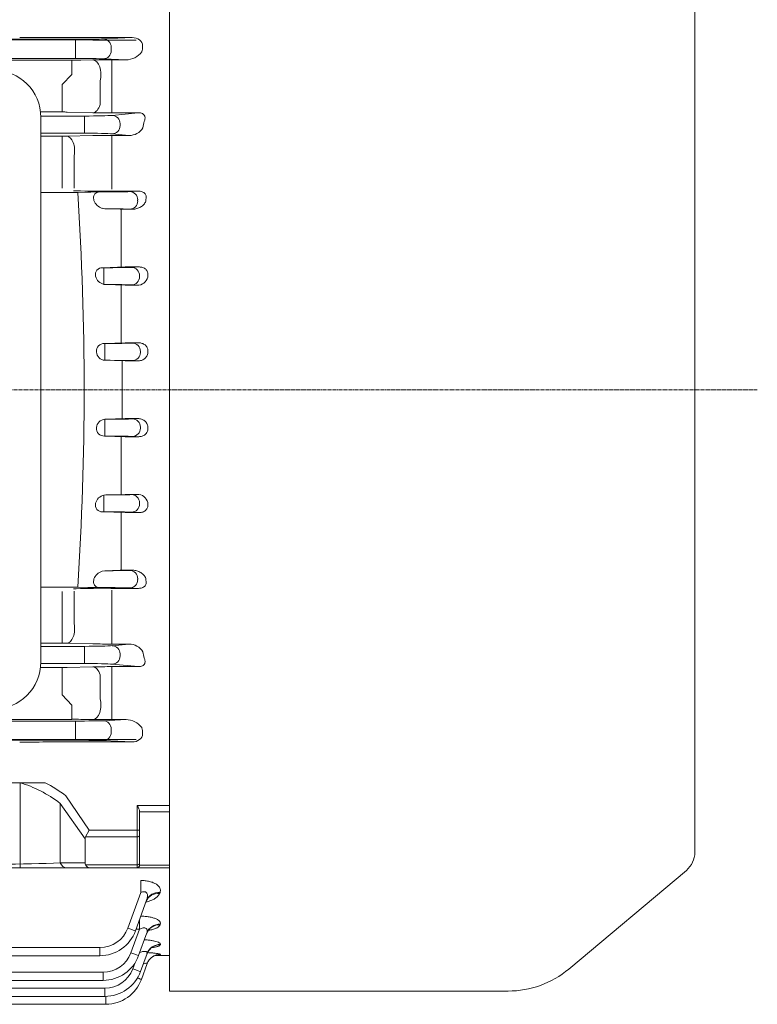
# Model space of a CAD drawing. Extents: x 538 to 5561, y -200 to 3423.
# Drawn here: x 3342 to 3498, y 2559 to 2767 of the extents above; entities that cross this region are included whole.
import ezdxf

# ---------------------------------------------------------------- set-up
doc = ezdxf.new("R2010")
doc.units = 0
doc.header["$MEASUREMENT"] = 0
doc.linetypes.add('CENTER2', pattern=[1.125, 0.75, -0.125, 0.125, -0.125])
doc.layers.add('CENTER LINE', color=1, linetype='CENTER2', lineweight=9)
doc.layers.add('OUTLINE', color=3, linetype='Continuous', lineweight=20)

msp = doc.modelspace()

# ---------------------------------------------------------------- linework, layer by layer
at = {"layer": 'CENTER LINE'}
msp.add_line((3497.66, 2689.19), (2975.06, 2689.19), dxfattribs=at)
at = {"layer": 'OUTLINE'}
for p, q in [((3373.46, 2618), (3373.46, 2824.19)), ((3484.46, 2591.52), (3484.46, 2786.86)), ((3186.69, 2763.22), (3353.64, 2763.22)), ((3270.16, 2763.1), (3357.3, 2763.06)), ((3365.58, 2763.58), (3348.36, 2763.58)), ((3353.64, 2763.22), (3353.64, 2761.47)), ((3359.51, 2763.29), (3365.58, 2763.58)), ((3361.3, 2763.04), (3366.45, 2763.04)), ((3367.79, 2761.76), (3367.79, 2761.86)), ((3373.46, 2758.88), (3373.46, 2761.76)), ((3353.64, 2760.91), (3353.64, 2761.47)), ((3353.64, 2760.91), (3353.64, 2759.16)), ((3361.16, 2761.54), (3361.16, 2760.84)), ((3367.64, 2760.53), (3367.66, 2760.61)), ((3353.64, 2759.16), (3186.69, 2759.16)), ((3187.49, 2758.8), (3352.84, 2758.8)), ((3352.84, 2758.8), (3352.84, 2755.8)), ((3354.75, 2758.81), (3357.3, 2758.84)), ((3364.29, 2758.86), (3359.51, 2759.09)), ((3361.3, 2758.86), (3364.29, 2758.86)), ((3361.3, 2754.25), (3361.3, 2758.86)), ((3373.46, 2756.32), (3373.46, 2759.13)), ((3373.46, 2689.19), (3373.46, 2758.88)), ((3350.83, 2753.64), (3352.84, 2755.8)), ((3350.83, 2750.98), (3350.83, 2753.64)), ((3358.8, 2749.41), (3358.8, 2754.43)), ((3361.3, 2754.25), (3361.3, 2749.18)), ((3350.83, 2749.31), (3350.83, 2750.98)), ((3350.83, 2749.31), (3350.83, 2747.86)), ((3361.3, 2749.18), (3361.3, 2747.67)), ((3350.83, 2747.86), (3346.22, 2747.86)), ((3357.3, 2747.71), (3351.83, 2747.85)), ((3366.89, 2747.67), (3361.3, 2747.67)), ((3361.39, 2747.14), (3366.89, 2747.67)), ((3346.28, 2747), (3355.51, 2747)), ((3346.29, 2631.72), (3346.29, 2746.72)), ((3355.51, 2745.25), (3355.51, 2747)), ((3355.51, 2745.13), (3355.51, 2745.25)), ((3355.51, 2745.13), (3355.51, 2743.38)), ((3363.03, 2745.39), (3363.03, 2744.99)), ((3355.51, 2743.38), (3346.29, 2743.38)), ((3364.9, 2742.9), (3361.39, 2743.24)), ((3346.29, 2742.73), (3350.83, 2742.73)), ((3350.83, 2742.73), (3350.83, 2738.46)), ((3351.83, 2742.74), (3357.3, 2742.86)), ((3361.3, 2742.9), (3364.9, 2742.9)), ((3361.3, 2742.9), (3361.3, 2738.68)), ((3350.83, 2731.77), (3350.83, 2738.46)), ((3353.33, 2738.65), (3353.33, 2731.74)), ((3361.3, 2738.68), (3361.3, 2733.43)), ((3361.3, 2731.53), (3361.3, 2733.43)), ((3346.29, 2730.87), (3354.08, 2730.87)), ((3353.22, 2731.22), (3353.76, 2731.22)), ((3356.22, 2730.94), (3354.08, 2730.87)), ((3358.67, 2730.97), (3359.23, 2730.97)), ((3366.93, 2731.13), (3361.09, 2731.13)), ((3365.11, 2731.04), (3366.93, 2731.13)), ((3357.51, 2729.22), (3357.52, 2729.16)), ((3366.75, 2729.29), (3366.75, 2729.09)), ((3359.23, 2727.51), (3359.85, 2727.41)), ((3359.85, 2727.41), (3363.02, 2727.31)), ((3363.02, 2727.31), (3365.69, 2727.31)), ((3363.25, 2715.09), (3363.25, 2727.31)), ((3365.69, 2727.31), (3365.11, 2727.34)), ((3363.25, 2716.46), (3363.27, 2716.28)), ((3364.12, 2715.12), (3359.3, 2714.97)), ((3359.3, 2714.97), (3359.63, 2714.97)), ((3359.63, 2713.22), (3359.63, 2714.97)), ((3367.13, 2715.12), (3364.12, 2715.12)), ((3365.5, 2715.04), (3367.13, 2715.12)), ((3357.86, 2713.22), (3357.87, 2713.16)), ((3359.63, 2713.16), (3359.63, 2713.22)), ((3359.63, 2711.45), (3359.63, 2713.16)), ((3367.14, 2713.29), (3367.14, 2713.09)), ((3359.63, 2711.45), (3360.01, 2711.41)), ((3360.01, 2711.41), (3364.12, 2711.28)), ((3363.25, 2699.08), (3363.25, 2711.31)), ((3363.25, 2709.53), (3363.25, 2709.64)), ((3364.12, 2711.28), (3366.62, 2711.28)), ((3366.62, 2711.28), (3365.5, 2711.34)), ((3363.25, 2700.55), (3363.26, 2700.46)), ((3364.12, 2699.1), (3359.74, 2698.97)), ((3359.74, 2698.97), (3359.81, 2698.97)), ((3359.81, 2698.97), (3359.81, 2697.22)), ((3366.97, 2699.1), (3364.12, 2699.1)), ((3365.68, 2699.04), (3366.97, 2699.1)), ((3367.33, 2697.29), (3367.33, 2697.09)), ((3359.81, 2695.42), (3359.81, 2697.16)), ((3359.81, 2695.42), (3359.97, 2695.41)), ((3359.97, 2695.41), (3364.12, 2695.28)), ((3363.46, 2695.3), (3363.46, 2689.19)), ((3364.12, 2695.28), (3366.8, 2695.28)), ((3366.8, 2695.28), (3365.68, 2695.34)), ((3363.46, 2683.08), (3363.46, 2689.19)), ((3373.46, 2689.19), (3373.46, 2619.5)), ((3359.81, 2682.96), (3359.97, 2682.97)), ((3359.81, 2682.96), (3359.81, 2681.22)), ((3359.97, 2682.97), (3364.12, 2683.1)), ((3364.12, 2683.1), (3366.8, 2683.1)), ((3366.8, 2683.1), (3365.68, 2683.04)), ((3359.81, 2679.41), (3359.81, 2681.16)), ((3367.33, 2681.09), (3367.33, 2681.29)), ((3359.74, 2679.41), (3359.81, 2679.41)), ((3364.12, 2679.28), (3359.74, 2679.41)), ((3363.25, 2679.3), (3363.25, 2667.07)), ((3366.97, 2679.28), (3364.12, 2679.28)), ((3365.68, 2679.34), (3366.97, 2679.28)), ((3363.25, 2677.83), (3363.26, 2677.92)), ((3363.25, 2668.85), (3363.25, 2668.74)), ((3359.63, 2666.93), (3360.01, 2666.97)), ((3359.63, 2666.93), (3359.63, 2665.22)), ((3360.01, 2666.97), (3364.12, 2667.1)), ((3364.12, 2667.1), (3366.62, 2667.1)), ((3366.62, 2667.1), (3365.5, 2667.04)), ((3357.86, 2665.16), (3357.87, 2665.22)), ((3359.63, 2665.22), (3359.63, 2665.16)), ((3359.63, 2665.16), (3359.63, 2663.41)), ((3367.14, 2665.09), (3367.14, 2665.29)), ((3359.3, 2663.41), (3359.63, 2663.41)), ((3364.12, 2663.26), (3359.3, 2663.41)), ((3363.25, 2663.29), (3363.25, 2651.07)), ((3363.25, 2661.92), (3363.27, 2662.1)), ((3367.13, 2663.26), (3364.12, 2663.26)), ((3365.5, 2663.34), (3367.13, 2663.26)), ((3359.23, 2650.87), (3359.85, 2650.97)), ((3359.85, 2650.97), (3363.02, 2651.07)), ((3363.02, 2651.07), (3365.69, 2651.07)), ((3365.69, 2651.07), (3365.11, 2651.04)), ((3346.29, 2647.51), (3354.08, 2647.51)), ((3356.22, 2647.44), (3354.08, 2647.51)), ((3357.51, 2649.16), (3357.52, 2649.22)), ((3358.67, 2647.41), (3359.23, 2647.41)), ((3365.11, 2647.34), (3366.93, 2647.25)), ((3366.75, 2649.09), (3366.75, 2649.29)), ((3350.83, 2646.61), (3350.83, 2639.92)), ((3353.22, 2647.16), (3353.76, 2647.16)), ((3353.33, 2639.73), (3353.33, 2646.64)), ((3366.93, 2647.25), (3361.09, 2647.25)), ((3361.3, 2646.85), (3361.3, 2644.95)), ((3361.3, 2639.7), (3361.3, 2644.95)), ((3350.83, 2635.65), (3350.83, 2639.92)), ((3361.3, 2635.48), (3361.3, 2639.7)), ((3346.29, 2635.65), (3350.83, 2635.65)), ((3355.51, 2635), (3346.29, 2635)), ((3351.83, 2635.64), (3357.3, 2635.52)), ((3355.51, 2633.25), (3355.51, 2635)), ((3361.3, 2635.48), (3364.9, 2635.48)), ((3364.9, 2635.48), (3361.39, 2635.14)), ((3355.51, 2633.25), (3355.51, 2633.13)), ((3355.51, 2633.13), (3355.51, 2631.38)), ((3363.03, 2632.99), (3363.03, 2633.39)), ((3346.28, 2631.38), (3355.51, 2631.38)), ((3357.3, 2630.67), (3351.83, 2630.53)), ((3366.89, 2630.71), (3361.3, 2630.71)), ((3361.3, 2629.2), (3361.3, 2630.71)), ((3361.39, 2631.24), (3366.89, 2630.71)), ((3350.83, 2630.52), (3346.22, 2630.52)), ((3350.83, 2629.07), (3350.83, 2630.52)), ((3350.83, 2629.07), (3350.83, 2627.4)), ((3358.8, 2628.97), (3358.8, 2623.95)), ((3361.3, 2624.13), (3361.3, 2629.2)), ((3350.83, 2627.4), (3350.83, 2624.74)), ((3350.83, 2624.74), (3352.84, 2622.58)), ((3352.84, 2619.58), (3352.84, 2622.58)), ((3361.3, 2624.13), (3361.3, 2619.52)), ((3373.46, 2622.06), (3373.46, 2619.25)), ((3353.64, 2619.22), (3186.69, 2619.22)), ((3187.49, 2619.58), (3352.84, 2619.58)), ((3353.64, 2617.47), (3353.64, 2619.22)), ((3354.75, 2619.57), (3357.3, 2619.54)), ((3364.29, 2619.52), (3359.51, 2619.29)), ((3361.3, 2619.52), (3364.29, 2619.52)), ((3373.46, 2619.5), (3373.46, 2616.62)), ((3373.46, 2619.25), (3373.46, 2603.77)), ((3353.64, 2617.47), (3353.64, 2616.91)), ((3353.64, 2615.16), (3353.64, 2616.91)), ((3361.16, 2616.84), (3361.16, 2617.54)), ((3367.64, 2617.85), (3367.66, 2617.77)), ((3367.79, 2616.62), (3367.79, 2616.52)), ((3186.69, 2615.16), (3353.64, 2615.16)), ((3270.16, 2615.28), (3357.3, 2615.32)), ((3365.58, 2614.8), (3348.36, 2614.8)), ((3359.51, 2615.09), (3365.58, 2614.8)), ((3361.3, 2615.34), (3366.45, 2615.34)), ((3373.46, 2605.27), (3373.46, 2592.76)), ((3373.46, 2602.44), (3373.46, 2603.77)), ((3373.46, 2602.44), (3373.46, 2591.7)), ((3373.46, 2592.69), (3373.46, 2591.83)), ((3373.46, 2591.19), (3373.46, 2591.7)), ((3373.46, 2591.19), (3373.46, 2590.33)), ((3350.38, 2589.25), (3355.66, 2589.25)), ((3367.16, 2588.75), (3367.16, 2589.19)), ((3373.46, 2590.33), (3373.46, 2562.19)), ((3351.79, 2588.25), (3335, 2588.25)), ((3356.49, 2588.25), (3351.79, 2588.25)), ((3355.76, 2588.84), (3366.66, 2588.84)), ((3366.66, 2588.25), (3356.49, 2588.25)), ((3366.66, 2588.84), (3366.66, 2588.25)), ((3373.46, 2588.25), (3366.66, 2588.25)), ((3367.16, 2588.78), (3373.46, 2588.78)), ((3482.68, 2587.69), (3457.83, 2566.84)), ((3367.39, 2585.55), (3367.39, 2583)), ((3367.39, 2583), (3364.65, 2575.49)), ((3371.39, 2582.8), (3371.47, 2583.02)), ((3366.3, 2574.92), (3368.65, 2581.38)), ((3367.14, 2577.24), (3367.14, 2575.28)), ((3367.14, 2575.28), (3365.32, 2570.27)), ((3366.43, 2575.28), (3367.14, 2575.28)), ((3366.96, 2569.7), (3368.7, 2574.5)), ((3371.48, 2576.18), (3371.52, 2576.3)), ((3358.78, 2571.38), (3270.16, 2571.38)), ((3358.78, 2571.38), (3358.78, 2569.66)), ((3371.53, 2571.97), (3371.55, 2572.04)), ((3270.16, 2569.66), (3358.78, 2569.66)), ((3367.35, 2566.32), (3368.74, 2570.12)), ((3373.46, 2569.69), (3370.41, 2569.69)), ((3371.56, 2569.94), (3371.57, 2569.96)), ((3359.44, 2566.16), (3270.16, 2566.16)), ((3359.44, 2564.44), (3359.44, 2566.16)), ((3366.13, 2568.05), (3365.71, 2566.89)), ((3367.54, 2564.66), (3368.75, 2567.99)), ((3270.16, 2564.44), (3359.44, 2564.44)), ((3359.83, 2562.78), (3270.16, 2562.78)), ((3359.83, 2562.78), (3359.83, 2561.06)), ((3373.46, 2562.19), (3445.01, 2562.19)), ((3180.74, 2561.06), (3359.83, 2561.06)), ((3360.02, 2561.06), (3360.02, 2559.4)), ((3295.16, 2559.4), (3360.02, 2559.4))]:
    msp.add_line(p, q, dxfattribs=at)
at = {"layer": 'OUTLINE', "linetype": 'Continuous'}
for p, q in [((3347.21, 2606.2), (3321.16, 2606.2)), ((3341.9, 2606.2), (3341.9, 2588.25)), ((3350.38, 2601.83), (3350.38, 2589.25)), ((3355.66, 2594.35), (3350.38, 2601.83)), ((3356.49, 2596.18), (3351.59, 2603.42)), ((3366.66, 2596.18), (3366.66, 2601.39)), ((3366.66, 2601.39), (3373.46, 2601.39)), ((3367.16, 2600.06), (3367.16, 2596.18)), ((3373.46, 2600.04), (3367.16, 2600.04)), ((3355.76, 2594.77), (3356.49, 2596.18)), ((3356.49, 2596.18), (3366.66, 2596.18)), ((3366.66, 2596.18), (3367.16, 2596.18)), ((3366.66, 2594.77), (3366.66, 2596.18)), ((3367.16, 2595.12), (3367.16, 2596.18)), ((3355.66, 2589.25), (3355.66, 2594.35)), ((3366.66, 2594.77), (3355.76, 2594.77)), ((3366.66, 2588.84), (3366.66, 2594.77)), ((3367.16, 2595.12), (3367.16, 2589.19)), ((3350.38, 2589.25), (3355.66, 2589.25)), ((3367.16, 2588.75), (3367.16, 2589.19)), ((3356.49, 2588.25), (3351.79, 2588.25)), ((3355.76, 2588.84), (3366.66, 2588.84)), ((3366.66, 2588.25), (3356.49, 2588.25)), ((3366.66, 2588.84), (3366.66, 2588.25)), ((3373.46, 2588.25), (3366.66, 2588.25)), ((3367.16, 2588.78), (3373.46, 2588.78))]:
    msp.add_line(p, q, dxfattribs=at)
at = {"layer": 'OUTLINE'}
for centre, radius, start, end in [((3348.15, 3419.41), 655.83, 269.44757, 270.0184), ((3361.22, 3169.17), 406.14, 269.4479, 270.0122), ((3364.19, 2763.25), 4.39, 271.3334, 321.6949), ((3352.96, 2924.49), 165.7, 269.9596, 270.6191), ((3361.21, 2411.07), 347.79, 89.9853, 90.6443), ((3336.29, 2746.72), 10, 0, 90), ((3350.86, 2705.37), 42.49, 88.6867, 90.0353), ((3361.18, 2917.62), 169.95, 268.6947, 270.0434), ((3364.98, 2746.29), 3.39, 268.6637, 328.5901), ((3350.86, 2789.41), 46.68, 269.9683, 271.1957), ((3361.22, 2553.56), 189.34, 89.9736, 91.1841), ((3360.17, 2952.19), 221.07, 268.3374, 270.2388), ((2727.14, 2689.19), 628.32, 0.00001, 3.80349), ((3359.09, 2607.17), 123.8, 90.1934, 91.3244), ((3360.04, 2730.06), 2.68, 199.7173, 252.3696), ((3359.24, 2713.55), 1.42, 87.6536, 193.4797), ((3360.07, 2713.67), 2.26, 193.0408, 258.5885), ((3366.73, 2713.47), 2.19, 267.1454, 347.7407), ((3359.69, 2697.31), 1.66, 88.4155, 183.2659), ((3359.96, 2697.34), 1.93, 185.4374, 265.5459), ((2727.14, 2689.19), 628.32, 356.19651, 359.99999), ((3359.96, 2681.04), 1.93, 94.4541, 174.5626), ((3359.69, 2681.07), 1.66, 176.7341, 271.5845), ((3360.07, 2664.71), 2.26, 101.4115, 166.9592), ((3366.73, 2664.91), 2.19, 12.2593, 92.8546), ((3359.24, 2664.83), 1.42, 166.5203, 272.3464), ((3360.04, 2648.32), 2.68, 107.6304, 160.2827), ((3359.09, 2771.21), 123.8, 268.6756, 269.8066), ((3360.17, 2426.19), 221.07, 89.7612, 91.6626), ((3350.86, 2588.97), 46.68, 88.8043, 90.0317), ((3361.22, 2824.82), 189.34, 268.8159, 270.0264), ((3364.98, 2632.09), 3.39, 31.4099, 91.3363), ((3336.29, 2631.72), 10, 270, 0), ((3361.18, 2460.76), 169.95, 89.9566, 91.3053), ((3350.86, 2673.01), 42.49, 269.9647, 271.3133), ((3352.96, 2453.89), 165.7, 89.3809, 90.0404), ((3361.21, 2967.31), 347.79, 269.3557, 270.0147), ((3364.19, 2615.13), 4.39, 38.3051, 88.6666), ((3348.15, 1958.97), 655.83, 89.9816, 90.55243), ((3361.22, 2209.21), 406.14, 89.9878, 90.5521), ((3479.46, 2591.52), 5, 310, 0), ((3366.66, 2588.75), 0.5, 270, 0), ((3358.78, 2577.63), 6.25, 270, 340), ((3358.78, 2577.66), 8, 270, 340), ((3359.44, 2572.41), 6.25, 270, 340), ((3359.44, 2572.44), 8, 270, 340), ((3368.14, 2591.38), 21.71, 277.2257, 279.0661), ((3359.83, 2569.03), 6.25, 270, 340), ((3359.83, 2569.06), 8, 270, 340), ((3445.01, 2582.19), 20, 269.9988, 309.8833), ((3360.02, 2567.4), 8, 270, 340)]:
    msp.add_arc(centre, radius, start, end, dxfattribs=at)
at = {"layer": 'OUTLINE', "linetype": 'Continuous'}
msp.add_arc((3366.66, 2588.75), 0.5, 270, 0, dxfattribs=at)
at = {"layer": 'OUTLINE'}
for centre, major_axis, ratio, start_param, end_param in [((3353.64, 2763.33), (6.25, 0), 0.017455, 4.712389, 5.934119), ((3359.51, 2761.54), (-0.08, 1.75), 0.939566, 4.66736, 6.232188), ((3365.55, 2761.83), (-2.23, -0.11), 0.782359, 3.096564, 4.661391), ((3367.06, 2761.76), (0, -2), 0.36397, 0.956988, 1.570796), ((3359.51, 2760.84), (0.08, 1.75), 0.939566, 3.19259, 4.757418), ((3353.64, 2759.05), (6.25, 0), 0.017455, 0.349066, 1.570796), ((3357.3, 2755.84), (0.04, -3), 0.56197, 1.075348, 3.120492), ((3357.3, 2750.71), (-0.07, -3), 0.562552, 0.042225, 1.135781), ((3355.51, 2747.22), (6.25, 0), 0.034921, 4.712389, 5.934119), ((3361.39, 2745.39), (0.17, -1.74), 0.939187, 1.48093, 3.039789), ((3408.26, 2689.19), (0, 124), 0.36397, 1.095958, 1.108253), ((3355.51, 2743.16), (6.25, 0), 0.034921, 0.349066, 1.570796), ((3361.39, 2744.99), (0.17, 1.74), 0.939187, 3.243396, 4.802256), ((3351.83, 2739.74), (-0.07, 3), 0.530926, 4.326495, 6.24199), ((3359.23, 2731.08), (-6.25, 0), 0.017455, 1.570796, 2.792527), ((3365.11, 2729.29), (-0.08, 1.75), 0.939566, 4.66736, 6.232188), ((3365.11, 2729.09), (-0.08, -1.75), 0.939566, 0.050998, 1.615825), ((3359.23, 2727.3), (6.25, 0), 0.017455, 0.349066, 1.471163), ((3359.63, 2715.08), (-6.25, 0), 0.017455, 1.570796, 2.792527), ((3365.5, 2713.29), (0.08, -1.75), 0.939566, 1.525768, 3.090595), ((3365.5, 2713.09), (-0.08, -1.75), 0.939566, 0.050998, 1.615825), ((3359.63, 2711.3), (6.25, 0), 0.017455, 0.349066, 1.508495), ((3359.81, 2699.08), (-6.25, 0), 0.017455, 1.570796, 2.792527), ((3365.68, 2697.29), (-0.08, 1.75), 0.939566, 4.66736, 6.232188), ((3359.81, 2695.3), (6.25, 0), 0.017455, 0.349066, 1.544628), ((3365.68, 2697.09), (-0.08, -1.75), 0.939566, 0.050998, 1.615825), ((3322.1, 2590.25), (-40, 0), 0.035355, 1.570796, 2.356194), ((3351.79, 2590.25), (0, 2), 0.816497, 2.094395, 3.141593), ((3358.49, 2590.25), (2.73, 1.41), 0.517638, 2.879793, 3.141593), ((3366.66, 2589.19), (-0.5, 0), 0.707107, 1.570796, 3.141593), ((3356.49, 2590.25), (0, 2), 0.517638, 2.356194, 3.141593)]:
    msp.add_ellipse(centre, major_axis=major_axis, ratio=ratio, start_param=start_param, end_param=end_param, dxfattribs=at)
at = {"layer": 'OUTLINE', "extrusion": (0, 0, -1)}
for centre, major_axis, ratio, start_param, end_param in [((3359.81, 2683.08), (6.25, 0), 0.017455, 0.349066, 1.544628), ((3365.68, 2681.29), (-0.08, 1.75), 0.939566, 0.050998, 1.615825), ((3365.68, 2681.09), (-0.08, -1.75), 0.939566, 4.66736, 6.232188), ((3359.81, 2679.3), (-6.25, 0), 0.017455, 1.570796, 2.792527), ((3359.63, 2667.08), (6.25, 0), 0.017455, 0.349066, 1.508495), ((3365.5, 2665.29), (-0.08, 1.75), 0.939566, 0.050998, 1.615825), ((3365.5, 2665.09), (0.08, 1.75), 0.939566, 1.525768, 3.090595), ((3359.63, 2663.3), (-6.25, 0), 0.017455, 1.570796, 2.792527), ((3359.23, 2651.08), (6.25, 0), 0.017455, 0.349066, 1.471163), ((3365.11, 2649.29), (-0.08, 1.75), 0.939566, 0.050998, 1.615825), ((3359.23, 2647.3), (-6.25, 0), 0.017455, 1.570796, 2.792527), ((3365.11, 2649.09), (-0.08, -1.75), 0.939566, 4.66736, 6.232188), ((3351.83, 2638.64), (-0.07, -3), 0.530926, 4.326495, 6.24199), ((3355.51, 2635.22), (6.25, 0), 0.034921, 0.349066, 1.570796), ((3361.39, 2633.39), (0.17, -1.74), 0.939187, 3.243396, 4.802256), ((3361.39, 2632.99), (0.17, 1.74), 0.939187, 1.48093, 3.039789), ((3408.26, 2689.19), (0, -124), 0.36397, 1.095958, 1.108253), ((3355.51, 2631.16), (6.25, 0), 0.034921, 4.712389, 5.934119), ((3357.3, 2627.67), (-0.07, 3), 0.562552, 0.042225, 1.135781), ((3357.3, 2622.54), (0.04, 3), 0.56197, 1.075348, 3.120492), ((3353.64, 2619.33), (6.25, 0), 0.017455, 0.349066, 1.570796), ((3359.51, 2617.54), (0.08, -1.75), 0.939566, 3.19259, 4.757418), ((3359.51, 2616.84), (-0.08, -1.75), 0.939566, 4.66736, 6.232188), ((3365.55, 2616.55), (-2.23, 0.11), 0.782359, 3.096564, 4.661391), ((3367.06, 2616.62), (0, 2), 0.36397, 0.956988, 1.570796), ((3353.64, 2615.05), (6.25, 0), 0.017455, 4.712389, 5.934119), ((3371.39, 2580.13), (2.82, -1.03), 0.878292, 3.141593, 4.402984), ((3371.47, 2580.35), (2.82, -1.03), 0.876351, 3.141593, 4.403625), ((3364.65, 2575.52), (-1.64, 0.6), 0.0164, 3.141593, 4.70642), ((3371.48, 2573.34), (2.82, -1.03), 0.939154, 3.141593, 4.383016), ((3371.52, 2573.47), (2.82, -1.03), 0.937999, 3.141593, 4.383393), ((3371.53, 2569.03), (2.82, -1.03), 0.978442, 3.141593, 4.370269), ((3371.55, 2569.1), (2.82, -1.03), 0.977827, 3.141593, 4.370468), ((3365.32, 2570.3), (1.64, -0.6), 0.0164, 0, 1.564827), ((3371.56, 2566.94), (-2.82, 1.03), 0.997679, 0, 0.285374), ((3371.56, 2566.94), (2.82, -1.03), 0.997679, 3.141593, 3.422413), ((3371.57, 2566.96), (2.82, -1.03), 0.997486, 3.141593, 4.364131), ((3371.56, 2566.94), (2.82, -1.03), 0.997679, 3.422413, 4.364069), ((3365.71, 2566.92), (-1.64, 0.6), 0.0164, 3.141593, 4.70642), ((3365.89, 2565.26), (-1.64, 0.6), 0.0164, 3.141593, 4.19716)]:
    msp.add_ellipse(centre, major_axis=major_axis, ratio=ratio, start_param=start_param, end_param=end_param, dxfattribs=at)
at = {"layer": 'OUTLINE', "linetype": 'Continuous'}
for centre, major_axis, ratio, start_param, end_param in [((3335.82, 2554.79), (0.15, -52.31), 0.639701, 2.686871, 2.954273), ((3358.49, 2593.35), (2.73, -1.41), 0.517638, 3.141593, 3.403392), ((3366.66, 2595.12), (0.5, 0), 0.707107, -1.570796, 0), ((3351.79, 2590.25), (0, -2), 0.816497, -1.047198, 0), ((3358.49, 2590.25), (2.73, 1.41), 0.517638, 2.879793, 3.141593), ((3366.66, 2589.19), (0.5, 0), 0.707107, -1.570796, 0), ((3356.49, 2590.25), (0, 2), 0.517638, 2.356194, 3.141593)]:
    msp.add_ellipse(centre, major_axis=major_axis, ratio=ratio, start_param=start_param, end_param=end_param, dxfattribs=at)
at = {"layer": 'OUTLINE'}
for points, knots in [([(3368.12, 2745.88), (3368.21, 2746.05), (3368.27, 2746.22), (3368.31, 2746.49), (3368.32, 2746.59), (3368.31, 2746.78), (3368.29, 2746.88), (3368.24, 2747.03), (3368.21, 2747.07), (3368.15, 2747.17), (3368.12, 2747.22), (3367.99, 2747.36), (3367.88, 2747.45), (3367.61, 2747.57), (3367.46, 2747.62), (3367.17, 2747.67), (3367.03, 2747.67), (3366.89, 2747.67)], [0, 0, 0, 0, 0.25, 0.25, 0.375, 0.375, 0.5, 0.5, 0.5625, 0.5625, 0.625, 0.625, 0.75, 0.75, 0.875, 0.875, 1, 1, 1, 1]), ([(3358.67, 2730.97), (3358.48, 2730.97), (3358.3, 2730.94), (3357.97, 2730.8), (3357.82, 2730.7), (3357.63, 2730.47), (3357.57, 2730.39), (3357.49, 2730.19), (3357.46, 2730.09), (3357.42, 2729.85), (3357.42, 2729.73), (3357.44, 2729.47), (3357.47, 2729.35), (3357.51, 2729.22)], [0, 0, 0, 0, 0.25, 0.25, 0.5, 0.5, 0.625, 0.625, 0.75, 0.75, 0.875, 0.875, 1, 1, 1, 1]), ([(3368.49, 2729.38), (3368.56, 2729.56), (3368.59, 2729.76), (3368.57, 2730.07), (3368.55, 2730.18), (3368.47, 2730.39), (3368.41, 2730.49), (3368.25, 2730.68), (3368.15, 2730.77), (3367.93, 2730.92), (3367.81, 2730.98), (3367.43, 2731.1), (3367.17, 2731.13), (3366.93, 2731.13)], [0, 0, 0, 0, 0.25, 0.25, 0.375, 0.375, 0.5, 0.5, 0.625, 0.625, 0.75, 0.75, 1, 1, 1, 1]), ([(3365.69, 2727.31), (3366.02, 2727.31), (3366.32, 2727.36), (3366.75, 2727.48), (3366.89, 2727.54), (3367.16, 2727.65), (3367.28, 2727.72), (3367.64, 2727.94), (3367.86, 2728.12), (3368.13, 2728.42), (3368.21, 2728.53), (3368.35, 2728.76), (3368.41, 2728.88), (3368.45, 2729.01)], [0, 0, 0, 0, 0.25, 0.25, 0.375, 0.375, 0.5, 0.5, 0.75, 0.75, 0.875, 0.875, 1, 1, 1, 1]), ([(3368.9, 2713.38), (3368.91, 2713.49), (3368.92, 2713.6), (3368.9, 2713.83), (3368.88, 2713.94), (3368.8, 2714.16), (3368.75, 2714.27), (3368.62, 2714.47), (3368.54, 2714.56), (3368.28, 2714.81), (3368.06, 2714.93), (3367.6, 2715.09), (3367.36, 2715.12), (3367.13, 2715.12)], [0, 0, 0, 0, 0.125, 0.125, 0.25, 0.25, 0.375, 0.375, 0.5, 0.5, 0.75, 0.75, 1, 1, 1, 1]), ([(3368.9, 2697.37), (3368.9, 2697.49), (3368.9, 2697.61), (3368.85, 2697.85), (3368.81, 2697.97), (3368.71, 2698.19), (3368.64, 2698.3), (3368.49, 2698.49), (3368.41, 2698.57), (3368.12, 2698.81), (3367.9, 2698.92), (3367.44, 2699.07), (3367.2, 2699.1), (3366.97, 2699.1)], [0, 0, 0, 0, 0.125, 0.125, 0.25, 0.25, 0.375, 0.375, 0.5, 0.5, 0.75, 0.75, 1, 1, 1, 1]), ([(3366.8, 2695.28), (3367.05, 2695.28), (3367.29, 2695.32), (3367.65, 2695.43), (3367.76, 2695.48), (3367.98, 2695.59), (3368.09, 2695.66), (3368.28, 2695.81), (3368.38, 2695.89), (3368.54, 2696.08), (3368.62, 2696.18), (3368.8, 2696.51), (3368.88, 2696.76), (3368.89, 2697.01)], [0, 0, 0, 0, 0.25, 0.25, 0.375, 0.375, 0.5, 0.5, 0.625, 0.625, 0.75, 0.75, 1, 1, 1, 1]), ([(3366.8, 2683.1), (3367.05, 2683.1), (3367.29, 2683.06), (3367.65, 2682.95), (3367.76, 2682.9), (3367.98, 2682.79), (3368.09, 2682.72), (3368.28, 2682.57), (3368.38, 2682.49), (3368.54, 2682.3), (3368.62, 2682.2), (3368.8, 2681.87), (3368.88, 2681.62), (3368.89, 2681.37)], [0, 0, 0, 0, 0.25, 0.25, 0.375, 0.375, 0.5, 0.5, 0.625, 0.625, 0.75, 0.75, 1, 1, 1, 1]), ([(3368.9, 2681.01), (3368.9, 2680.89), (3368.9, 2680.77), (3368.85, 2680.53), (3368.81, 2680.41), (3368.71, 2680.19), (3368.64, 2680.08), (3368.49, 2679.89), (3368.41, 2679.81), (3368.12, 2679.57), (3367.9, 2679.46), (3367.44, 2679.31), (3367.2, 2679.28), (3366.97, 2679.28)], [0, 0, 0, 0, 0.125, 0.125, 0.25, 0.25, 0.375, 0.375, 0.5, 0.5, 0.75, 0.75, 1, 1, 1, 1]), ([(3368.9, 2665), (3368.91, 2664.89), (3368.92, 2664.78), (3368.9, 2664.55), (3368.88, 2664.44), (3368.8, 2664.22), (3368.75, 2664.11), (3368.62, 2663.91), (3368.54, 2663.82), (3368.28, 2663.57), (3368.06, 2663.45), (3367.6, 2663.29), (3367.36, 2663.26), (3367.13, 2663.26)], [0, 0, 0, 0, 0.125, 0.125, 0.25, 0.25, 0.375, 0.375, 0.5, 0.5, 0.75, 0.75, 1, 1, 1, 1]), ([(3365.69, 2651.07), (3366.02, 2651.07), (3366.32, 2651.02), (3366.75, 2650.9), (3366.89, 2650.84), (3367.16, 2650.73), (3367.28, 2650.66), (3367.64, 2650.44), (3367.86, 2650.26), (3368.13, 2649.96), (3368.21, 2649.85), (3368.35, 2649.62), (3368.41, 2649.5), (3368.45, 2649.37)], [0, 0, 0, 0, 0.25, 0.25, 0.375, 0.375, 0.5, 0.5, 0.75, 0.75, 0.875, 0.875, 1, 1, 1, 1]), ([(3358.67, 2647.41), (3358.48, 2647.41), (3358.3, 2647.44), (3357.97, 2647.58), (3357.82, 2647.68), (3357.63, 2647.91), (3357.57, 2647.99), (3357.49, 2648.19), (3357.46, 2648.29), (3357.42, 2648.53), (3357.42, 2648.65), (3357.44, 2648.91), (3357.47, 2649.03), (3357.51, 2649.16)], [0, 0, 0, 0, 0.25, 0.25, 0.5, 0.5, 0.625, 0.625, 0.75, 0.75, 0.875, 0.875, 1, 1, 1, 1]), ([(3368.49, 2649), (3368.56, 2648.82), (3368.59, 2648.62), (3368.57, 2648.31), (3368.55, 2648.2), (3368.47, 2647.99), (3368.41, 2647.89), (3368.25, 2647.7), (3368.15, 2647.61), (3367.93, 2647.46), (3367.81, 2647.4), (3367.43, 2647.28), (3367.17, 2647.25), (3366.93, 2647.25)], [0, 0, 0, 0, 0.25, 0.25, 0.375, 0.375, 0.5, 0.5, 0.625, 0.625, 0.75, 0.75, 1, 1, 1, 1]), ([(3368.12, 2632.5), (3368.21, 2632.33), (3368.27, 2632.16), (3368.31, 2631.89), (3368.32, 2631.79), (3368.31, 2631.6), (3368.29, 2631.5), (3368.24, 2631.35), (3368.21, 2631.31), (3368.15, 2631.21), (3368.12, 2631.16), (3367.99, 2631.02), (3367.88, 2630.93), (3367.61, 2630.81), (3367.46, 2630.76), (3367.17, 2630.71), (3367.03, 2630.71), (3366.89, 2630.71)], [0, 0, 0, 0, 0.25, 0.25, 0.375, 0.375, 0.5, 0.5, 0.5625, 0.5625, 0.625, 0.625, 0.75, 0.75, 0.875, 0.875, 1, 1, 1, 1]), ([(3371.47, 2583.02), (3371.52, 2583.16), (3371.55, 2583.31), (3371.55, 2583.53), (3371.54, 2583.61), (3371.51, 2583.76), (3371.49, 2583.83), (3371.39, 2584.06), (3371.3, 2584.2), (3371.12, 2584.41), (3371.05, 2584.48), (3370.89, 2584.62), (3370.8, 2584.68), (3370.52, 2584.87), (3370.3, 2584.98), (3369.94, 2585.14), (3369.8, 2585.18), (3369.54, 2585.27), (3369.4, 2585.31), (3368.96, 2585.41), (3368.66, 2585.47), (3368.03, 2585.53), (3367.71, 2585.55), (3367.39, 2585.55)], [0, 0, 0, 0, 0.125, 0.125, 0.1875, 0.1875, 0.25, 0.25, 0.375, 0.375, 0.4375, 0.4375, 0.5, 0.5, 0.625, 0.625, 0.6875, 0.6875, 0.75, 0.75, 0.875, 0.875, 1, 1, 1, 1]), ([(3367.39, 2583), (3367.52, 2583.06), (3367.66, 2583.11), (3367.88, 2583.16), (3367.95, 2583.17), (3368.09, 2583.18), (3368.16, 2583.18), (3368.3, 2583.16), (3368.36, 2583.15), (3368.47, 2583.09), (3368.53, 2583.06), (3368.66, 2582.95), (3368.72, 2582.85), (3368.84, 2582.54), (3368.85, 2582.3), (3368.79, 2581.84), (3368.73, 2581.61), (3368.65, 2581.38)], [0, 0, 0, 0, 0.125, 0.125, 0.1875, 0.1875, 0.25, 0.25, 0.3125, 0.3125, 0.375, 0.375, 0.5, 0.5, 0.75, 0.75, 1, 1, 1, 1]), ([(3368.54, 2580.96), (3368.82, 2581.04), (3369.1, 2581.13), (3369.62, 2581.32), (3369.86, 2581.43), (3370.3, 2581.66), (3370.5, 2581.79), (3370.85, 2582.06), (3371, 2582.2), (3371.23, 2582.49), (3371.33, 2582.64), (3371.39, 2582.8)], [0.378394, 0.378394, 0.378394, 0.378394, 0.5, 0.5, 0.625, 0.625, 0.75, 0.75, 0.875, 0.875, 1, 1, 1, 1]), ([(3368.82, 2581.59), (3368.82, 2581.59), (3368.8, 2581.57), (3368.68, 2581.43), (3368.61, 2581.25), (3368.57, 2581.15)], [0.7540319, 0.7540319, 0.7540319, 0.7540319, 0.8263442, 0.9135351, 1, 1, 1, 1]), ([(3371.52, 2576.3), (3371.56, 2576.41), (3371.57, 2576.51), (3371.52, 2576.72), (3371.47, 2576.82), (3371.3, 2577.03), (3371.18, 2577.13), (3370.96, 2577.28), (3370.87, 2577.32), (3370.69, 2577.41), (3370.59, 2577.46), (3370.28, 2577.58), (3370.05, 2577.66), (3369.54, 2577.79), (3369.26, 2577.84), (3368.69, 2577.93), (3368.38, 2577.97), (3367.86, 2578), (3367.64, 2578.01), (3367.42, 2578.02)], [0, 0, 0, 0, 0.125, 0.125, 0.25, 0.25, 0.375, 0.375, 0.4375, 0.4375, 0.5, 0.5, 0.625, 0.625, 0.75, 0.75, 0.875, 0.875, 0.9627237, 0.9627237, 0.9627237, 0.9627237]), ([(3367.14, 2575.28), (3367.26, 2575.34), (3367.38, 2575.39), (3367.63, 2575.47), (3367.76, 2575.5), (3368.01, 2575.54), (3368.14, 2575.54), (3368.36, 2575.52), (3368.46, 2575.48), (3368.62, 2575.39), (3368.68, 2575.32), (3368.76, 2575.18), (3368.78, 2575.1), (3368.8, 2574.94), (3368.79, 2574.85), (3368.76, 2574.67), (3368.74, 2574.58), (3368.7, 2574.5)], [0, 0, 0, 0, 0.125, 0.125, 0.25, 0.25, 0.375, 0.375, 0.5, 0.5, 0.625, 0.625, 0.75, 0.75, 0.875, 0.875, 1, 1, 1, 1]), ([(3369.37, 2575.33), (3369.37, 2575.33), (3369.36, 2575.33), (3369.31, 2575.3), (3369.14, 2575.16), (3368.9, 2574.86), (3368.71, 2574.57), (3368.67, 2574.38), (3368.66, 2574.37)], [0.6778076, 0.6778076, 0.6778076, 0.6778076, 0.6869097, 0.7550347, 0.8230116, 0.8970943, 0.9929444, 1, 1, 1, 1]), ([(3369.05, 2574.99), (3369.24, 2575.03), (3369.42, 2575.07), (3369.84, 2575.17), (3370.07, 2575.25), (3370.39, 2575.36), (3370.49, 2575.4), (3370.68, 2575.49), (3370.77, 2575.53), (3371.02, 2575.67), (3371.15, 2575.76), (3371.36, 2575.96), (3371.44, 2576.07), (3371.48, 2576.18)], [0.4170771, 0.4170771, 0.4170771, 0.4170771, 0.5, 0.5, 0.625, 0.625, 0.6875, 0.6875, 0.75, 0.75, 0.875, 0.875, 1, 1, 1, 1]), ([(3371.55, 2572.04), (3371.58, 2572.1), (3371.57, 2572.16), (3371.48, 2572.29), (3371.41, 2572.35), (3371.19, 2572.48), (3371.06, 2572.54), (3370.72, 2572.65), (3370.52, 2572.71), (3370.08, 2572.81), (3369.83, 2572.85), (3369.31, 2572.93), (3369.03, 2572.96), (3368.56, 2573), (3368.37, 2573.02), (3368.18, 2573.03)], [0, 0, 0, 0, 0.125, 0.125, 0.25, 0.25, 0.375, 0.375, 0.5, 0.5, 0.625, 0.625, 0.75, 0.75, 0.8289447, 0.8289447, 0.8289447, 0.8289447]), ([(3367.17, 2570.31), (3367.32, 2570.37), (3367.47, 2570.43), (3367.74, 2570.51), (3367.85, 2570.53), (3368.08, 2570.57), (3368.19, 2570.58), (3368.38, 2570.58), (3368.47, 2570.57), (3368.61, 2570.53), (3368.67, 2570.49), (3368.78, 2570.37), (3368.78, 2570.25), (3368.74, 2570.12)], [0.0925653, 0.0925653, 0.0925653, 0.0925653, 0.25, 0.25, 0.375, 0.375, 0.5, 0.5, 0.625, 0.625, 0.75, 0.75, 1, 1, 1, 1]), ([(3370.01, 2571.51), (3370.01, 2571.51), (3370.01, 2571.51), (3369.97, 2571.5), (3369.79, 2571.41), (3369.52, 2571.22), (3369.19, 2570.91), (3368.89, 2570.5), (3368.78, 2570.21), (3368.72, 2570.05)], [0.6396783, 0.6396783, 0.6396783, 0.6396783, 0.6398024, 0.6933486, 0.7453251, 0.8004161, 0.8666816, 0.9410683, 1, 1, 1, 1]), ([(3369.74, 2571.36), (3369.75, 2571.36), (3369.76, 2571.36), (3370.02, 2571.4), (3370.25, 2571.44), (3370.55, 2571.51), (3370.65, 2571.53), (3370.83, 2571.58), (3370.91, 2571.6), (3371.14, 2571.68), (3371.26, 2571.73), (3371.45, 2571.85), (3371.51, 2571.91), (3371.53, 2571.97)], [0.4934825, 0.4934825, 0.4934825, 0.4934825, 0.5, 0.5, 0.625, 0.625, 0.6875, 0.6875, 0.75, 0.75, 0.875, 0.875, 1, 1, 1, 1]), ([(3371.57, 2569.96), (3371.57, 2569.98), (3371.55, 2570), (3371.43, 2570.04), (3371.33, 2570.07), (3371.09, 2570.11), (3370.93, 2570.14), (3370.56, 2570.18), (3370.35, 2570.2), (3369.89, 2570.24), (3369.64, 2570.26), (3369.18, 2570.29), (3368.98, 2570.3), (3368.78, 2570.31)], [0, 0, 0, 0, 0.125, 0.125, 0.25, 0.25, 0.375, 0.375, 0.5, 0.5, 0.625, 0.625, 0.7146673, 0.7146673, 0.7146673, 0.7146673]), ([(3370.86, 2569.83), (3370.86, 2569.83), (3370.84, 2569.82), (3370.75, 2569.81), (3370.52, 2569.74), (3370.19, 2569.61), (3369.79, 2569.38), (3369.41, 2569.06), (3369.23, 2568.82), (3369.14, 2568.7)], [0.6803606, 0.6803606, 0.6803606, 0.6803606, 0.7054245, 0.7427657, 0.782283, 0.8289611, 0.8860792, 0.9504252, 1, 1, 1, 1]), ([(3367.94, 2567.91), (3367.99, 2567.93), (3368.03, 2567.94), (3368.19, 2567.99), (3368.28, 2568.01), (3368.46, 2568.05), (3368.53, 2568.06), (3368.65, 2568.06), (3368.7, 2568.06), (3368.75, 2568.04), (3368.76, 2568.01), (3368.75, 2567.99)], [0.4439546, 0.4439546, 0.4439546, 0.4439546, 0.5, 0.5, 0.625, 0.625, 0.75, 0.75, 0.875, 0.875, 1, 1, 1, 1])]:
    msp.add_open_spline(points, degree=3, knots=knots, dxfattribs=at)
for points in [[(3368.45, 2729.01), (3368.47, 2729.19), (3368.49, 2729.38)], [(3368.87, 2713.01), (3368.88, 2713.19), (3368.9, 2713.38)], [(3368.89, 2697.01), (3368.89, 2697.19), (3368.9, 2697.37)], [(3368.89, 2681.37), (3368.89, 2681.19), (3368.9, 2681.01)], [(3368.87, 2665.37), (3368.88, 2665.19), (3368.9, 2665)], [(3368.45, 2649.37), (3368.47, 2649.19), (3368.49, 2649)]]:
    msp.add_open_spline(points, degree=2, dxfattribs=at)
at = {"layer": 'OUTLINE', "linetype": 'Continuous'}
msp.add_open_spline([(3351.59, 2603.42), (3350.18, 2604.49), (3348.72, 2605.42), (3347.21, 2606.2)], degree=3, dxfattribs=at)
msp.add_open_spline([(3367.16, 2600.06), (3367.16, 2600.16), (3367.14, 2600.27), (3367.08, 2600.48), (3367.04, 2600.59), (3366.9, 2600.93), (3366.78, 2601.16), (3366.66, 2601.39)], degree=3, knots=[0, 0, 0, 0, 0.25, 0.25, 0.5, 0.5, 1, 1, 1, 1], dxfattribs=at)

doc.saveas('drawing.dxf')
